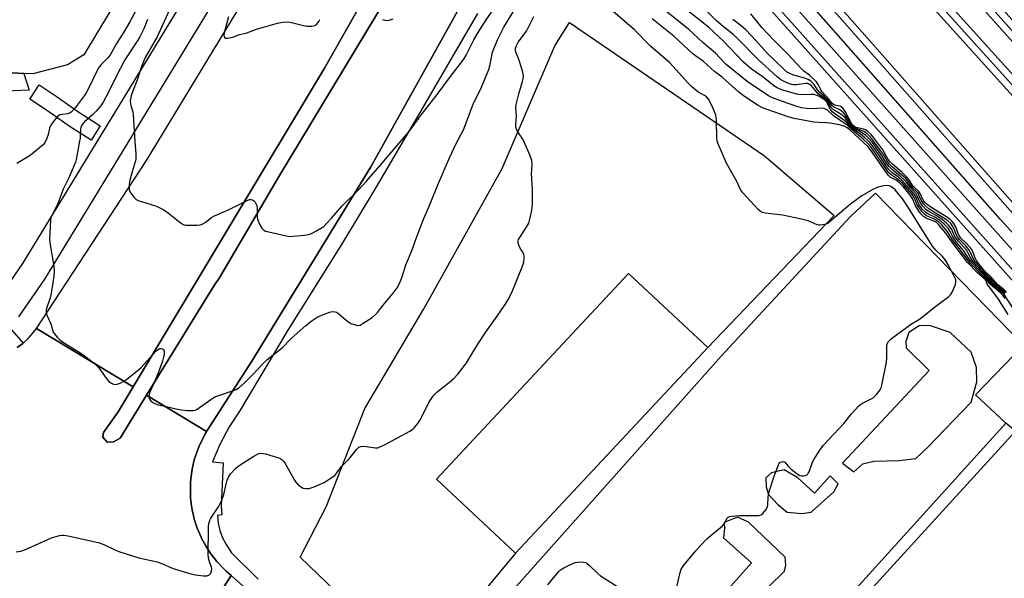
# Model space of a CAD drawing. Units: inches. Extents: x 1267763 to 1273763, y 513453 to 517453.
# Drawn here: x 1272750 to 1273097, y 513691 to 513888 of the extents above; entities that cross this region are included whole.
import ezdxf

# ---------------------------------------------------------------- set-up
doc = ezdxf.new("R2010")
doc.units = ezdxf.units.IN
doc.header["$MEASUREMENT"] = 0
for name, color, linetype in [('BLDG-Footprint', 5, 'Continuous'), ('CULTRL-Pad', 6, 'Continuous'), ('TRANS-Parking Lot', 4, 'Continuous'), ('TRANS-Railroad Bed', 1, 'Continuous'), ('TRANS-Railroad Centerline', 1, 'Continuous'), ('TRANS-Road', 130, 'Continuous'), ('TRANS-Street Sidewalk', 7, 'Continuous'), ('Undefined', 1, 'Continuous')]:
    doc.layers.add(name, color=color, linetype=linetype)

msp = doc.modelspace()

# ---------------------------------------------------------------- linework, layer by layer
at = {"layer": 'BLDG-Footprint'}
for points, elevation in [([(1272992.97, 513772.24), (1272925.24, 513699.74), (1272897.34, 513725.8), (1272965.07, 513798.3)], 408.02), ([(1273165.8, 513684.07), (1273039.41, 513545.5), (1272991.15, 513589.52), (1272993.99, 513592.63), (1273001.63, 513601.01), (1273003.86, 513603.45), (1272997.81, 513608.97), (1272988.87, 513617.12), (1272984.95, 513620.7), (1272969.88, 513634.44), (1272985.48, 513651.54), (1273000.48, 513637.86), (1273003.35, 513635.25), (1273101.43, 513742.78), (1273114.53, 513730.83), (1273163.28, 513686.37)], 410.09)]:
    msp.add_lwpolyline(points, close=True, dxfattribs=dict(at, elevation=elevation))
at = {"layer": 'CULTRL-Pad'}
for points in [[(1272783.5, 513738.92), (1272781.3, 513738.87), (1272779.74, 513740.63), (1272779.98, 513742.29), (1272785.2, 513749.57), (1272790.43, 513758.29), (1272857.82, 513870.64), (1272920.21, 513980.46), (1272921.98, 513984.1), (1272926.69, 513978.76), (1272919.46, 513964.59), (1272887.46, 513908.21), (1272841.97, 513832.8), (1272820.97, 513796.93), (1272818.97, 513793.99), (1272795.19, 513755.41), (1272785.82, 513740.21)], [(1273130.66, 513743.18), (1273114.53, 513730.83), (1273101.43, 513742.78), (1273097.99, 513745.6), (1273087.34, 513755.53), (1273104.21, 513772.97)]]:
    msp.add_lwpolyline(points, close=True, dxfattribs=at)
at = {"layer": 'TRANS-Parking Lot'}
for points in [[(1272786.51, 513897.55, 0), (1272773.1, 513875.24, 0), (1272767.29, 513871.83, 0), (1272755.08, 513868.61, 0), (1272751.89, 513868.75, 0), (1272745.81, 513869.02, 0)], [(1272864.9, 513683.33, 0), (1272849.25, 513698.39, 0), (1272858.47, 513716.03, 0), (1272872.09, 513750.68, 0), (1272892.9, 513785.77, 0), (1272920.46, 513835.25, 0), (1272939, 513878.45, 0), (1272944.19, 513886.72, 0), (1273013, 513839.68, 0), (1273037.55, 513818.66, 0), (1272992.97, 513772.24, 0), (1272965.07, 513798.3, 0), (1272897.34, 513725.8, 0), (1272925.24, 513699.74, 0), (1272897.62, 513666.54, 0)], [(1272917.89, 513679.62, 0), (1272997.64, 513769.11, 0), (1273043.18, 513818.2, 0), (1273052.11, 513826.56, 0), (1273104.21, 513772.97, 0), (1273087.34, 513755.53, 0), (1273097.99, 513745.6, 0), (1273000.48, 513637.86, 0)]]:
    msp.add_polyline3d(points, dxfattribs=at)
for points in [[(1273040.46, 513731.44, 0), (1273044.39, 513728.41, 0), (1273047.65, 513731.27, 0), (1273051.49, 513732.21, 0), (1273060.49, 513732.41, 0), (1273066.26, 513733.07, 0), (1273070.67, 513737.24, 0), (1273085.77, 513753, 0), (1273087.76, 513760.12, 0), (1273087.65, 513765.16, 0), (1273085.81, 513770.58, 0), (1273078.37, 513777.5, 0), (1273071.14, 513779.91, 0), (1273067.5, 513779.83, 0), (1273063.8, 513777.5, 0), (1273062.79, 513774.37, 0), (1273062.84, 513772.12, 0), (1273070.95, 513764.15, 0)], [(1273038.9, 513724.22, 0), (1273036.06, 513726.95, 0), (1273030.51, 513720.93, 0), (1273024.71, 513726.27, 0), (1273019.82, 513729.17, 0), (1273015.35, 513728.11, 0), (1273013.45, 513726.35, 0), (1273013.52, 513723.13, 0), (1273014.33, 513720.47, 0), (1273017.62, 513716.9, 0), (1273020.9, 513714.18, 0), (1273026.05, 513713.76, 0), (1273029.37, 513714.15, 0), (1273037.36, 513721.4, 0)], [(1273008.32, 513696.41, 0), (1272955.69, 513636.97, 0), (1272947.45, 513644.72, 0), (1272943.92, 513644.47, 0), (1272940.07, 513643.04, 0), (1272939.34, 513640.52, 0), (1272939.13, 513639.82, 0), (1272938.55, 513635.6, 0), (1272941.04, 513629.76, 0), (1272944.82, 513625.96, 0), (1272949.59, 513623.71, 0), (1272953.13, 513623.45, 0), (1272956.11, 513624.59, 0), (1272957.81, 513625.24, 0), (1272962.56, 513630.5, 0), (1273014.4, 513687.95, 0), (1273020, 513693.46, 0), (1273020.46, 513695.49, 0), (1273020.23, 513698.35, 0), (1273007.33, 513710.7, 0), (1273003.42, 513712.47, 0), (1272998.74, 513710.52, 0), (1272998.79, 513708.5, 0), (1272998.52, 513705.12, 0)]]:
    msp.add_polyline3d(points, close=True, dxfattribs=at)
at = {"layer": 'TRANS-Railroad Bed'}
for points in [[(1272198.05, 514883.77), (1272201.76, 514887.12), (1272231.04, 514854.71), (1272688.79, 514345.35), (1272797.13, 514224.12), (1272900.27, 514110.83), (1272929.99, 514077.66), (1272977.73, 514024.38), (1273126.43, 513858.35), (1273247.42, 513724.04), (1273360.09, 513599.3), (1273490.25, 513454.25), (1273491.75, 513452.58), (1273485.03, 513452.58), (1273356.37, 513595.95), (1273243.7, 513720.7), (1273122.71, 513855.01), (1272974.01, 514021.04), (1272926.27, 514074.32), (1272896.56, 514107.48), (1272793.42, 514220.77), (1272685.07, 514342.01), (1272227.32, 514851.37)], [(1272919.59, 514061.61), (1272923.31, 514064.95), (1272971.09, 514011.82), (1273058.98, 513914.23), (1273285.5, 513663.55), (1273473.27, 513454.26), (1273474.77, 513452.58), (1273468.05, 513452.58), (1273281.79, 513660.21), (1273055.26, 513910.88), (1272967.37, 514008.48)]]:
    msp.add_lwpolyline(points, close=True, dxfattribs=at)
for points in [[(1272126.54, 514905.93, 0), (1272688.03, 514282.3, 0), (1272795.91, 514163.04, 0), (1272880.38, 514066.72, 0), (1272908.28, 514036.55, 0), (1272956.54, 513984.35, 0), (1272993.36, 513944.53, 0), (1272993.39, 513944.49, 0), (1273101.33, 513822.19, 0)], [(1273106.84, 513788.58, 0), (1272987.87, 513921.71, 0), (1272945.96, 513967.93, 0), (1272898.06, 514020.76, 0), (1272869.53, 514052.23, 0), (1272734.3, 514203.13, 0), (1272608.91, 514342.22, 0), (1272412.84, 514560.95, 0)]]:
    msp.add_polyline3d(points, dxfattribs=at)
at = {"layer": 'TRANS-Railroad Centerline'}
for points in [[(1272105.14, 514913.09), (1272106.68, 514911.4), (1272135.16, 514879.99), (1272418.12, 514565.69), (1272614.19, 514346.97), (1272739.58, 514207.88), (1272874.81, 514056.98), (1272902.2, 514026.77), (1272950.1, 513973.93), (1272993.15, 513926.46), (1273112.12, 513793.32), (1273241.2, 513650.35), (1273341.54, 513537.08), (1273419.46, 513452.59)], [(1272101.74, 514910), (1272131.75, 514876.91), (1272414.7, 514562.62), (1272610.77, 514343.89), (1272736.16, 514204.8), (1272871.39, 514053.9), (1272899.91, 514022.44), (1272947.81, 513969.61), (1272989.73, 513923.38), (1273108.7, 513790.25), (1273237.77, 513647.28), (1273338.13, 513533.99), (1273413.27, 513452.59)], [(1273425.49, 513452.59), (1273354.57, 513531.33), (1273263.42, 513632.89), (1273178.71, 513726.78), (1273096.05, 513817.45), (1272988.11, 513939.75), (1272952.42, 513978.34), (1272904.18, 514030.54), (1272875.11, 514061.97), (1272790.61, 514158.32), (1272682.76, 514277.55), (1272118.27, 514904.51)], [(1273431.68, 513452.59), (1273357.99, 513534.41), (1273266.84, 513635.97), (1273182.12, 513729.87), (1273099.47, 513820.52), (1272991.52, 513942.83), (1272954.71, 513982.65), (1272906.45, 514034.85), (1272878.53, 514065.05), (1272794.04, 514161.38), (1272686.17, 514280.63), (1272124.68, 514904.26)], [(1273488.39, 513452.58), (1273358.23, 513597.63), (1273245.56, 513722.37), (1273124.57, 513856.68), (1272975.87, 514022.71), (1272928.13, 514075.99), (1272898.42, 514109.15), (1272795.27, 514222.44), (1272686.93, 514343.68), (1272229.18, 514853.04), (1272199.91, 514885.44)], [(1272921.45, 514063.28), (1272969.23, 514010.15), (1273057.12, 513912.55), (1273283.64, 513661.88), (1273471.4, 513452.59)]]:
    msp.add_lwpolyline(points, dxfattribs=at)
at = {"layer": 'TRANS-Road'}
for points in [[(1272790.43, 513758.29), (1272756.36, 513778.91), (1272795.11, 513838.1), (1272842.75, 513916.55), (1272854.08, 513937.28), (1272881.33, 513987.18), (1272895.53, 514014.13), (1272921.98, 513984.1), (1272920.21, 513980.46), (1272857.82, 513870.64)], [(1272942.92, 513960.34), (1272932.36, 513940.35), (1272874.18, 513835.89), (1272832.27, 513767.34), (1272816.34, 513742.61), (1272795.19, 513755.41), (1272818.97, 513793.99), (1272820.97, 513796.93), (1272841.97, 513832.8), (1272887.46, 513908.21), (1272919.46, 513964.59), (1272926.69, 513978.76)]]:
    msp.add_lwpolyline(points, close=True, dxfattribs=at)
msp.add_lwpolyline([(1272749.6, 513772.21), (1272751.57, 513773.64), (1272751.73, 513773.78), (1272753.38, 513775.27), (1272755.02, 513777.08), (1272756.36, 513778.91), (1272790.43, 513758.29), (1272785.2, 513749.57), (1272779.98, 513742.29), (1272779.74, 513740.63), (1272781.3, 513738.87), (1272783.5, 513738.92), (1272785.82, 513740.21), (1272795.19, 513755.41), (1272816.34, 513742.61), (1272815.99, 513742.02), (1272814.71, 513739.61), (1272813.83, 513737.77), (1272813.33, 513736.51), (1272811.99, 513732.64), (1272811.22, 513729.32), (1272810.78, 513725.94), (1272810.66, 513724.58), (1272810.61, 513722.53), (1272810.65, 513719.81), (1272810.7, 513719.13), (1272811.02, 513716.42), (1272811.25, 513715.07), (1272811.82, 513712.41), (1272812, 513711.75), (1272813.04, 513708.51), (1272814.39, 513705.38), (1272814.69, 513704.76), (1272816.01, 513702.38), (1272817.08, 513700.63), (1272817.86, 513699.52), (1272819.93, 513696.81), (1272822.28, 513694.34), (1272823.27, 513693.4), (1272824.99, 513691.85), (1272794.16, 513643.84)], dxfattribs=at)
msp.add_polyline3d([(1273073.44, 513467.31, 0), (1273089.51, 513452.62, 0), (1273021.04, 513452.63, 0), (1272995.72, 513474.05, 0), (1272962.32, 513503.74, 0), (1272924.99, 513532.08, 0), (1272892.48, 513557.17, 0), (1272854.17, 513589.75, 0), (1272794.16, 513643.84, 0), (1272824.99, 513691.85, 0), (1272863.07, 513657.95, 0), (1272893.02, 513631.27, 0), (1272909.06, 513616.98, 0), (1272932.37, 513595.79, 0), (1272956.43, 513573.91, 0), (1273030.54, 513506.54, 0)], close=True, dxfattribs=at)
at = {"layer": 'TRANS-Street Sidewalk'}
for points in [[(1272863.07, 513657.95), (1272824.99, 513691.85), (1272823.27, 513693.4), (1272822.28, 513694.34), (1272819.93, 513696.81), (1272817.86, 513699.52), (1272817.08, 513700.63), (1272816.01, 513702.38), (1272814.69, 513704.76), (1272814.39, 513705.38), (1272813.04, 513708.51), (1272812, 513711.75), (1272811.82, 513712.41), (1272811.25, 513715.07), (1272811.02, 513716.42), (1272810.7, 513719.13), (1272810.65, 513719.81), (1272810.61, 513722.53), (1272810.66, 513724.58), (1272810.78, 513725.94), (1272811.22, 513729.32), (1272811.99, 513732.64), (1272813.33, 513736.51), (1272813.83, 513737.77), (1272814.71, 513739.61), (1272815.99, 513742.02), (1272816.34, 513742.61), (1272832.27, 513767.34), (1272874.18, 513835.89), (1272932.36, 513940.35)], [(1272741.95, 513787.99), (1272751.53, 513801.85), (1272814.13, 513904.46)], [(1272821.87, 513898.99), (1272759.24, 513796.33), (1272750.01, 513782.97)], [(1272911.85, 513889.88), (1272891.03, 513854.13), (1272875.96, 513828.6), (1272863.82, 513808.49), (1272845.36, 513778.92), (1272828.16, 513750.09), (1272824.25, 513744.26), (1272820.96, 513738.07), (1272818.44, 513731.91), (1272822.18, 513731.56), (1272821.44, 513716.46), (1272821.7, 513713.24), (1272820.14, 513713.07), (1272820.43, 513710.38), (1272821.04, 513707.73), (1272821.96, 513705.18), (1272823.17, 513702.76), (1272825.14, 513699.87), (1272834.55, 513690.57)], [(1272745.81, 513869.02), (1272751.89, 513868.75), (1272753.75, 513862.82), (1272745.59, 513862.49)], [(1272746.91, 513779.27), (1272751.73, 513773.78), (1272751.57, 513773.64), (1272749.6, 513772.21)]]:
    msp.add_lwpolyline(points, dxfattribs=at)
msp.add_lwpolyline([(1272778.83, 513850.34), (1272775.62, 513845.27), (1272767.94, 513850.15), (1272759.93, 513855.81), (1272754.01, 513859.67), (1272757.29, 513864.7), (1272763.35, 513860.74), (1272771.35, 513855.08)], close=True, dxfattribs=at)
at = {"layer": 'Undefined'}
for points, elevation in [([(1272803.75, 513892.15), (1272798.88, 513881.69), (1272794.65, 513874.36), (1272793.41, 513871.22), (1272792.02, 513866.71), (1272790.17, 513862.22), (1272789.71, 513860.81), (1272789.45, 513859.66), (1272789.41, 513858.82), (1272789.67, 513857.47), (1272790.29, 513855.21), (1272790.43, 513854.32), (1272791, 513844.74), (1272791.4, 513840.44), (1272791.44, 513839.3), (1272791.36, 513838.42), (1272791.17, 513837.58), (1272790.08, 513834.11), (1272789.25, 513831.13), (1272789.01, 513829.71), (1272788.98, 513828.56), (1272789.08, 513827.73), (1272789.38, 513826.97), (1272790.74, 513825.16), (1272791.53, 513824.37), (1272792.25, 513823.95), (1272798.27, 513822.06), (1272799.34, 513821.63), (1272801.2, 513820.67), (1272802.94, 513819.53), (1272807.05, 513816.18), (1272808.05, 513815.58), (1272808.86, 513815.31), (1272810.28, 513815.24), (1272812.88, 513815.32), (1272814.02, 513815.41), (1272814.82, 513815.61), (1272815.78, 513816.19), (1272818.11, 513818.01), (1272819.11, 513818.61), (1272824.48, 513820.89), (1272830.67, 513824.04), (1272831.47, 513824.32), (1272831.98, 513824.37), (1272832.46, 513824.24), (1272832.9, 513823.95), (1272833.41, 513823.36), (1272833.82, 513822.65), (1272834.03, 513822.14), (1272834.18, 513821.42), (1272834.2, 513818.12), (1272834.43, 513817), (1272835.14, 513815.44), (1272835.85, 513814.22), (1272836.39, 513813.62), (1272837.12, 513813.24), (1272838.25, 513812.91), (1272844.35, 513811.48), (1272845.51, 513811.35), (1272846.66, 513811.4), (1272851, 513811.81), (1272852.69, 513812.11), (1272853.5, 513812.45), (1272855.07, 513813.31), (1272857.59, 513814.88), (1272858.63, 513815.87), (1272860.38, 513817.78), (1272864.11, 513822.07), (1272869.72, 513827.63), (1272872.59, 513830.63), (1272878.24, 513837.08), (1272882.75, 513842.53), (1272886.97, 513847.48), (1272888.6, 513849.54), (1272892.04, 513854.32), (1272897.21, 513860.89), (1272902.59, 513868.15), (1272906.96, 513873.79), (1272907.83, 513875.22), (1272910.46, 513880.53), (1272911.75, 513882.77), (1272914.85, 513887.6), (1272920.77, 513896.04)], 402), ([(1273097.63, 513791.18), (1273096.84, 513791.95), (1273093.81, 513794.38), (1273092.01, 513796.6), (1273089.61, 513798.99), (1273086.49, 513802.38), (1273085.6, 513803.72), (1273084.63, 513805.66), (1273084.2, 513806.34), (1273083.17, 513807.6), (1273081.27, 513809.64), (1273080.26, 513810.98), (1273079.82, 513811.8), (1273078.98, 513813.78), (1273078.06, 513815.11), (1273077.14, 513816.01), (1273075.5, 513817.33), (1273073.62, 513818.53), (1273070.66, 513820.19), (1273069.82, 513820.84), (1273068.81, 513821.84), (1273067.9, 513823.06), (1273066.91, 513825.37), (1273066.35, 513826.33), (1273064.34, 513828.53), (1273062.84, 513830.53), (1273061.97, 513831.52), (1273060.73, 513832.61), (1273058.24, 513834.57), (1273056.86, 513835.91), (1273055.86, 513837.28), (1273054.47, 513839.54), (1273053.4, 513841.1), (1273050.96, 513844.37), (1273049.72, 513845.85), (1273048.68, 513846.84), (1273047.48, 513847.71), (1273046.2, 513848.47), (1273044.53, 513849.27), (1273043.85, 513849.77), (1273043.32, 513850.38), (1273042.05, 513852.21), (1273041.33, 513853.08), (1273040.44, 513853.87), (1273039.25, 513854.78), (1273037.3, 513855.88), (1273036.86, 513856.22), (1273036.34, 513856.84), (1273035.52, 513858.44), (1273034.92, 513859.28), (1273034.12, 513860.02), (1273031.89, 513861.6), (1273031.1, 513862.43), (1273029.61, 513864.21), (1273028.87, 513864.89), (1273028.27, 513865.16), (1273027.52, 513865.24), (1273024.12, 513864.71), (1273023.3, 513864.7), (1273022.5, 513864.84), (1273021.19, 513865.3), (1273019.41, 513866.12), (1273018.53, 513866.65), (1273017.41, 513867.52), (1273010.68, 513873.68), (1273003.46, 513881.05), (1273001.77, 513882.54), (1272998.38, 513885.23), (1272996.08, 513887.31), (1272988.67, 513894.75)], 416), ([(1272791.88, 513891.74), (1272789.22, 513886.92), (1272786.94, 513882.92), (1272784.63, 513879.27), (1272782.25, 513875.08), (1272781.53, 513874.2), (1272779.28, 513872.01), (1272778.36, 513870.85), (1272777.66, 513869.54), (1272774.95, 513863.89), (1272773.85, 513861.88), (1272773.2, 513860.91), (1272769.99, 513856.65), (1272768.64, 513855.09), (1272767.93, 513854.64), (1272767.4, 513854.47), (1272765.38, 513854.32), (1272764.58, 513854.12), (1272763.93, 513853.66), (1272763.17, 513852.82), (1272761.92, 513851.22), (1272761.3, 513850.25), (1272761, 513849.47), (1272760.51, 513847.24), (1272759.94, 513845.54), (1272759.45, 513844.48), (1272758.72, 513843.6), (1272754.17, 513839.89), (1272752.95, 513839.1), (1272749.41, 513837.06)], 406), ([(1272795.49, 513887.74), (1272794.19, 513884.51), (1272792.85, 513881.66), (1272792.1, 513880.41), (1272787.56, 513873.55), (1272784.55, 513867.94), (1272781.66, 513861.9), (1272779.86, 513858.62), (1272778.9, 513857.21), (1272777.39, 513855.5), (1272776.2, 513854.27), (1272773.25, 513851.65), (1272772.68, 513851.03), (1272772.21, 513850.34), (1272771.98, 513849.73), (1272771.88, 513849.17), (1272771.71, 513845.97), (1272771.56, 513844.83), (1272770.34, 513838.46), (1272770.09, 513837.47), (1272769.56, 513836.08), (1272767.61, 513831.71), (1272765.74, 513827.98), (1272763.99, 513823.17), (1272761.73, 513818.7), (1272761.43, 513817.88), (1272761.28, 513817.04), (1272761.03, 513812.42), (1272761, 513810.11), (1272761.22, 513808.36), (1272762.5, 513800.8), (1272762.63, 513799.06), (1272762.44, 513797.33), (1272761.39, 513790.5), (1272761.09, 513789.37), (1272760.01, 513786.29), (1272759.81, 513785.46), (1272759.76, 513784.9), (1272759.88, 513784.12), (1272760.14, 513783.34), (1272761.46, 513780.56), (1272762.3, 513777.66), (1272762.71, 513776.96), (1272763.62, 513775.89), (1272764.63, 513774.9), (1272765.54, 513774.18), (1272772.38, 513769.97), (1272776.67, 513766.71), (1272777.57, 513765.92), (1272778.35, 513765.05), (1272780.96, 513761.41), (1272781.89, 513760.27), (1272782.8, 513759.64), (1272783.55, 513759.33), (1272784.06, 513759.21), (1272784.83, 513759.27), (1272785.85, 513759.66), (1272787.1, 513760.31), (1272788.26, 513761.08), (1272790.5, 513762.81), (1272793.09, 513765.06), (1272798.6, 513771.07), (1272799.24, 513771.54), (1272799.9, 513771.82), (1272800.35, 513771.86), (1272800.77, 513771.75), (1272801.1, 513771.5), (1272801.32, 513770.88), (1272801.34, 513769.85), (1272801.17, 513768.76), (1272800.74, 513767.37), (1272799.34, 513763.57), (1272797.56, 513759.27), (1272796.2, 513756.25), (1272795.96, 513755.01), (1272796, 513754.53), (1272796.17, 513754.06), (1272796.69, 513753.42), (1272797.36, 513752.87), (1272798.12, 513752.45), (1272798.94, 513752.17), (1272806.62, 513750.34), (1272809.5, 513750.02), (1272811.5, 513749.97), (1272812.29, 513750.15), (1272813.02, 513750.52), (1272817.76, 513753.86), (1272819.24, 513754.78), (1272820.58, 513755.32), (1272825.83, 513757.03), (1272826.8, 513757.45), (1272827.7, 513758.03), (1272829.66, 513759.71), (1272831.37, 513761.36), (1272833.03, 513763.07), (1272835.9, 513766.27), (1272837.5, 513767.85), (1272842.91, 513772.12), (1272846.15, 513775.39), (1272851.26, 513779.96), (1272853.56, 513781.76), (1272855.26, 513782.86), (1272856.89, 513783.58), (1272859.69, 513784.66), (1272860.53, 513784.85), (1272861.62, 513784.77), (1272862.14, 513784.6), (1272862.85, 513784.15), (1272865.47, 513781.79), (1272866.4, 513781.08), (1272867.18, 513780.68), (1272868.28, 513780.26), (1272869.66, 513779.95), (1272870.44, 513780.1), (1272871.19, 513780.49), (1272874.63, 513782.78), (1272875.78, 513783.68), (1272876.54, 513784.5), (1272878.55, 513787.06), (1272882.11, 513791.31), (1272883.5, 513793.22), (1272884.31, 513794.72), (1272885.27, 513797.08), (1272886.51, 513801.27), (1272888.49, 513806.04), (1272890.54, 513811.59), (1272892.91, 513817.69), (1272894.88, 513822.24), (1272897.84, 513829.5), (1272901.91, 513839.04), (1272904.31, 513844.06), (1272906.86, 513848.88), (1272910.26, 513857.9), (1272913.19, 513863.95), (1272915.22, 513868.73), (1272915.74, 513870.08), (1272916.15, 513871.47), (1272916.55, 513873.17), (1272917.11, 513876.24), (1272918.83, 513880.58), (1272921.07, 513885.09), (1272924.78, 513891.17)], 404), ([(1272980.86, 513682.74), (1272983.13, 513692.46), (1272983.62, 513694.12), (1272984.02, 513694.87), (1272984.52, 513695.55), (1272988.76, 513700.62), (1272990.67, 513702.73), (1272992.65, 513704.75), (1272998.15, 513709.34), (1272998.83, 513710.22), (1272999.64, 513712), (1273000.11, 513712.43), (1273000.59, 513712.62), (1273001.4, 513712.78), (1273004, 513713.05), (1273011, 513713.03), (1273011.78, 513713.23), (1273012.41, 513713.71), (1273013.47, 513715.04), (1273013.96, 513716.04), (1273014.08, 513716.81), (1273014.21, 513719.57), (1273014.65, 513721.85), (1273016.35, 513726.92), (1273017.47, 513729.91), (1273018.04, 513731.19), (1273018.51, 513731.76), (1273018.94, 513731.96), (1273019.41, 513732.01), (1273020.07, 513731.8), (1273020.6, 513731.28), (1273021.45, 513730.23), (1273022.31, 513729.39), (1273024.42, 513727.68), (1273025.41, 513727.09), (1273025.92, 513726.96), (1273026.68, 513726.97), (1273027.42, 513727.14), (1273028.06, 513727.48), (1273028.38, 513727.88), (1273028.64, 513728.38), (1273029.71, 513731.47), (1273030.18, 513732.54), (1273032.4, 513736.01), (1273033.63, 513737.65), (1273040.94, 513745.48), (1273043.59, 513748.82), (1273046.1, 513751.59), (1273046.73, 513752.16), (1273047.45, 513752.63), (1273050.5, 513754.1), (1273051.21, 513754.53), (1273052.46, 513755.7), (1273053.7, 513757.27), (1273054.06, 513758.05), (1273054.29, 513758.9), (1273055.97, 513767.07), (1273056.11, 513768.53), (1273056.01, 513772.65), (1273056.17, 513773.45), (1273056.63, 513774.32), (1273057.75, 513775.37), (1273062.94, 513779.23), (1273064.37, 513780.25), (1273067.52, 513782.23), (1273073.35, 513786.82), (1273077.89, 513790.11), (1273078.5, 513790.71), (1273078.96, 513791.44), (1273080.2, 513794.42), (1273080.4, 513795.51), (1273080.33, 513796.02), (1273080.07, 513796.78), (1273077.9, 513800.99), (1273076.71, 513802.98), (1273075.73, 513804.2), (1273073.17, 513806.58), (1273072.16, 513807.87), (1273070.33, 513810.68), (1273063.72, 513821.38), (1273061.66, 513824.41), (1273058.97, 513827.73), (1273058.15, 513828.45), (1273057.24, 513829.01), (1273056.74, 513829.17), (1273055.96, 513829.29), (1273054.87, 513829.19), (1273052.69, 513828.57), (1273051.12, 513827.81), (1273047.3, 513825.59), (1273043.25, 513822.71), (1273035.52, 513816.09), (1273035.01, 513815.79), (1273034.23, 513815.51), (1273032.58, 513815.25), (1273032.03, 513815.27), (1273031.49, 513815.41), (1273028.3, 513816.79), (1273026.01, 513817.39), (1273019.33, 513818.82), (1273013.19, 513819.55), (1273012.08, 513819.81), (1273011.36, 513820.22), (1273010.72, 513820.8), (1273005.29, 513826.69), (1273004.63, 513827.62), (1273003.19, 513830.62), (1272999.53, 513837.11), (1272996.48, 513844.2), (1272996.24, 513845.04), (1272996.12, 513845.91), (1272996.02, 513852.14), (1272995.83, 513853.99), (1272995.49, 513855.01), (1272994.77, 513856.59), (1272993.75, 513858.68), (1272993.17, 513859.67), (1272992.46, 513860.49), (1272991.84, 513861.01), (1272989.5, 513862.3), (1272987.16, 513864.14), (1272985.92, 513865.42), (1272980.79, 513871.17), (1272979.54, 513872.44), (1272972.73, 513878.36), (1272967.11, 513884.07), (1272958.75, 513891.24)], 408), ([(1273097.79, 513789.49), (1273096.95, 513790.69), (1273096.14, 513791.49), (1273092.65, 513794.3), (1273092.27, 513794.73), (1273091.12, 513796.35), (1273088.66, 513798.61), (1273085.38, 513801.94), (1273084.33, 513803.28), (1273082.41, 513806.03), (1273079.23, 513810.11), (1273077.36, 513813.24), (1273075.31, 513815.5), (1273074.26, 513816.5), (1273073.58, 513816.98), (1273072.85, 513817.37), (1273070.8, 513818.2), (1273070.07, 513818.58), (1273069.18, 513819.26), (1273068.38, 513820.07), (1273067.64, 513821.01), (1273067.04, 513821.94), (1273066.66, 513822.67), (1273065.79, 513824.79), (1273064.94, 513826.06), (1273061.98, 513829.57), (1273060.8, 513830.81), (1273059.72, 513831.67), (1273057.58, 513832.99), (1273056.74, 513833.78), (1273055.9, 513834.9), (1273053.64, 513838.32), (1273051.26, 513841.71), (1273050.24, 513843.06), (1273049.36, 513844.05), (1273047.76, 513845.57), (1273043.81, 513848.87), (1273042.02, 513850.53), (1273037.26, 513853.83), (1273035.11, 513855.75), (1273034.47, 513856.2), (1273034, 513856.39), (1273033.55, 513856.46), (1273029.48, 513856.3), (1273027.73, 513856.41), (1273025.97, 513856.62), (1273024.39, 513857.05), (1273019.31, 513858.8), (1273015.8, 513860.17), (1273014.35, 513860.89), (1273006.88, 513865.93), (1272999.47, 513871.89), (1272998.58, 513872.76), (1272995.7, 513875.91), (1272991.2, 513879.69), (1272986.24, 513884.18), (1272977.36, 513891.34)], 412), ([(1273100.69, 513785.86), (1273097.37, 513790.84), (1273096.38, 513791.81), (1273093.95, 513793.71), (1273093.12, 513794.45), (1273091.54, 513796.52), (1273088.56, 513799.4), (1273085.75, 513802.38), (1273084.81, 513803.72), (1273083.22, 513806.29), (1273081, 513808.88), (1273079.75, 513810.53), (1273079.21, 513811.42), (1273078.43, 513813.1), (1273077.69, 513814.21), (1273076.31, 513815.61), (1273074.63, 513817.08), (1273073.15, 513817.99), (1273070.48, 513819.31), (1273069.65, 513819.92), (1273068.68, 513820.87), (1273068.12, 513821.54), (1273067.49, 513822.47), (1273067.12, 513823.19), (1273066.35, 513825.09), (1273065.63, 513826.21), (1273061.36, 513831.18), (1273060.12, 513832.22), (1273057.94, 513833.76), (1273056.79, 513834.87), (1273055.75, 513836.29), (1273053.61, 513839.6), (1273051.56, 513842.46), (1273050.17, 513844.24), (1273049.24, 513845.25), (1273048.21, 513846.2), (1273046.82, 513847.3), (1273043.73, 513849.43), (1273042.09, 513851.3), (1273041.27, 513852.07), (1273036.84, 513855.25), (1273036.26, 513855.88), (1273035.97, 513856.35), (1273035.18, 513858.16), (1273034.89, 513858.66), (1273034.25, 513859.33), (1273033.06, 513860.17), (1273031.82, 513860.82), (1273030.37, 513861.28), (1273029.22, 513861.35), (1273025.71, 513861.26), (1273024.28, 513861.42), (1273019.81, 513862.73), (1273018.43, 513863.2), (1273017.41, 513863.69), (1273016.25, 513864.43), (1273012.48, 513867.45), (1273008.25, 513870.39), (1273005.43, 513872.8), (1272998.46, 513880.06), (1272993.31, 513884.93), (1272991.49, 513886.47), (1272983.69, 513892.58)], 414), ([(1272749.16, 513700.18), (1272750.88, 513700.44), (1272752.53, 513701.06), (1272761.7, 513705.16), (1272764.44, 513706.02), (1272765.27, 513706.15), (1272765.85, 513706.13), (1272767.58, 513705.82), (1272778.55, 513703.39), (1272780.08, 513702.79), (1272783.97, 513700.89), (1272785.36, 513700.36), (1272792.49, 513698.1), (1272798.96, 513696.74), (1272800.23, 513696.26), (1272804.51, 513694.33), (1272810.73, 513692.48), (1272812.41, 513692.11), (1272815.26, 513691.82), (1272816.42, 513691.79), (1272817.16, 513691.97), (1272817.52, 513692.31), (1272817.79, 513692.76), (1272818.09, 513693.54), (1272818.19, 513694.08), (1272818.08, 513694.87), (1272817.47, 513696.33), (1272817.2, 513697.16), (1272817.04, 513697.99), (1272816.9, 513699.37), (1272816.98, 513708.22), (1272817.05, 513709.4), (1272817.26, 513710.52), (1272817.52, 513711.33), (1272817.86, 513712.09), (1272820.47, 513716.03), (1272821.15, 513717.21), (1272821.6, 513718.19), (1272822.41, 513720.44), (1272823.19, 513724.12), (1272823.59, 513725.51), (1272824.01, 513726.58), (1272824.8, 513727.73), (1272826.75, 513729.77), (1272828.17, 513730.82), (1272832.95, 513733.93), (1272834.24, 513734.66), (1272834.74, 513734.84), (1272835.48, 513734.97), (1272836.29, 513734.92), (1272837.13, 513734.73), (1272841.32, 513733.49), (1272842.12, 513733.18), (1272842.79, 513732.77), (1272843.54, 513732.07), (1272844.04, 513731.36), (1272847.35, 513725.45), (1272847.82, 513724.71), (1272848.37, 513724.06), (1272849.44, 513723.2), (1272850.38, 513722.68), (1272851.41, 513722.5), (1272852.48, 513722.59), (1272854.18, 513723.15), (1272857.78, 513724.67), (1272859.54, 513725.78), (1272861.46, 513727.17), (1272862.27, 513728.04), (1272863.82, 513730.26), (1272866.59, 513733), (1272869.23, 513736.43), (1272869.97, 513737.05), (1272870.66, 513737.29), (1272871.69, 513737.39), (1272875.8, 513736.86), (1272876.65, 513736.89), (1272877.2, 513737.04), (1272879.31, 513738.06), (1272887.96, 513742.74), (1272888.84, 513743.34), (1272889.44, 513743.9), (1272890.75, 513745.48), (1272891.61, 513746.67), (1272892.34, 513747.96), (1272894.8, 513753.09), (1272895.56, 513754.29), (1272896.4, 513755.42), (1272897.41, 513756.42), (1272901.94, 513760), (1272903.45, 513761.34), (1272904.87, 513762.78), (1272906.52, 513764.88), (1272907.91, 513766.8), (1272911.92, 513773.34), (1272914.61, 513777.46), (1272918.76, 513783.22), (1272921.58, 513787.39), (1272922.64, 513789.16), (1272923.84, 513791.62), (1272927.61, 513800.86), (1272928.09, 513802.24), (1272928.27, 513803.62), (1272928.23, 513804.44), (1272928.12, 513804.97), (1272927.77, 513805.75), (1272926.87, 513807.25), (1272926.37, 513808.25), (1272926.11, 513809), (1272926.09, 513809.75), (1272926.27, 513810.26), (1272926.68, 513811), (1272929.22, 513814.84), (1272929.89, 513816.04), (1272930.29, 513817.42), (1272930.83, 513819.97), (1272931.07, 513821.4), (1272931.16, 513822.55), (1272931.16, 513827.81), (1272930.82, 513833.4), (1272931.03, 513836.66), (1272930.94, 513838.09), (1272930.37, 513839.73), (1272928.09, 513844.86), (1272927.54, 513845.89), (1272925.88, 513848.34), (1272925.5, 513849.12), (1272925.29, 513849.92), (1272925.28, 513850.7), (1272925.53, 513853.75), (1272925.34, 513856.46), (1272925.4, 513857.77), (1272926.32, 513861.6), (1272927.71, 513865.85), (1272927.94, 513866.92), (1272928.01, 513867.72), (1272927.76, 513869.17), (1272926.75, 513872.61), (1272926.26, 513874.02), (1272925.34, 513876.19), (1272925.18, 513876.94), (1272925.2, 513877.63), (1272925.49, 513878.54), (1272926.15, 513879.7), (1272929.12, 513883.64), (1272931.7, 513888.79)], 406), ([(1272824.04, 513888.7), (1272822.6, 513883.53), (1272822.43, 513882.17), (1272822.46, 513881.71), (1272822.61, 513881.37), (1272822.94, 513881.22), (1272823.64, 513881.19), (1272825.53, 513881.52), (1272827.54, 513882.31), (1272830.52, 513883.09), (1272833.95, 513884.39), (1272841.35, 513886.44), (1272843.07, 513886.83), (1272844.42, 513886.91), (1272845.79, 513886.8), (1272850.45, 513885.6), (1272851.63, 513885.37), (1272853.38, 513885.37), (1272854.45, 513885.64), (1272855.12, 513886.12), (1272855.85, 513887.01), (1272856.26, 513887.78)], 400), ([(1272878.27, 513887.73), (1272879.61, 513887.43), (1272880.71, 513887.47), (1272882.06, 513887.99)], 400), ([(1273098.76, 513783.87), (1273095.15, 513789.53), (1273091.84, 513793.87), (1273091.47, 513794.53), (1273091.01, 513795.69), (1273090.82, 513795.99), (1273087.91, 513798.66), (1273084.44, 513802.16), (1273078.93, 513809.41), (1273076.88, 513812.49), (1273074.3, 513815.53), (1273073.69, 513816.11), (1273073.02, 513816.54), (1273070.4, 513817.49), (1273069.66, 513817.85), (1273069.02, 513818.33), (1273068.06, 513819.29), (1273067.32, 513820.24), (1273066.59, 513821.4), (1273066.09, 513822.36), (1273065.24, 513824.46), (1273064.26, 513825.87), (1273061.87, 513828.79), (1273060.41, 513830.29), (1273059.33, 513831.14), (1273057.26, 513832.18), (1273056.5, 513832.88), (1273051.14, 513840.7), (1273049.51, 513842.86), (1273043.06, 513848.92), (1273042.13, 513849.6), (1273041.23, 513850.05), (1273039.37, 513850.59), (1273035.91, 513851.23), (1273034.77, 513851.38), (1273032.05, 513851.46), (1273030.37, 513851.63), (1273023.42, 513852.9), (1273021.69, 513853.32), (1273013.54, 513856.1), (1273012.23, 513856.62), (1273010.75, 513857.42), (1273006.64, 513860.11), (1273005.45, 513860.94), (1273003.89, 513862.18), (1272998.03, 513867.46), (1272995.3, 513869.43), (1272991.41, 513872.99), (1272987.83, 513875.54), (1272981.04, 513881.85), (1272973.36, 513887.92)], 410), ([(1273097.9, 513791.49), (1273097.1, 513792.25), (1273094.31, 513794.51), (1273092.49, 513796.66), (1273090.45, 513798.71), (1273087.22, 513802.39), (1273086.48, 513803.53), (1273085.59, 513805.67), (1273085.14, 513806.42), (1273083.84, 513808.02), (1273081.7, 513810.21), (1273080.92, 513811.2), (1273080.5, 513812.04), (1273079.65, 513814.22), (1273079.09, 513815.18), (1273078.59, 513815.84), (1273077.58, 513816.78), (1273076.19, 513817.79), (1273070.83, 513821.09), (1273069.74, 513821.99), (1273068.94, 513822.78), (1273068.23, 513823.82), (1273067.35, 513825.9), (1273066.93, 513826.63), (1273064.88, 513828.72), (1273063.3, 513831.03), (1273062.58, 513831.87), (1273058.11, 513835.73), (1273056.93, 513836.9), (1273056.3, 513837.77), (1273054.89, 513840.13), (1273053.87, 513841.64), (1273050.82, 513845.7), (1273049.88, 513846.8), (1273048.93, 513847.67), (1273047.95, 513848.29), (1273046.89, 513848.78), (1273044.94, 513849.45), (1273044.18, 513849.91), (1273043.45, 513850.78), (1273041.61, 513853.79), (1273040.91, 513854.7), (1273040.13, 513855.44), (1273039.49, 513855.91), (1273038.8, 513856.27), (1273037.57, 513856.7), (1273036.87, 513857.19), (1273035.28, 513859.47), (1273034.14, 513860.62), (1273032.31, 513862.19), (1273031.67, 513863.01), (1273030.48, 513864.84), (1273029.29, 513865.97), (1273028.37, 513866.59), (1273027.44, 513867), (1273022.96, 513868.28), (1273021.85, 513868.68), (1273020.71, 513869.36), (1273019.58, 513870.34), (1273013.83, 513875.83), (1273010.05, 513880.18), (1273006.31, 513884.12), (1273004.68, 513885.54), (1273001.73, 513887.75)], 418), ([(1272936.61, 513688.58), (1272939.15, 513691.78), (1272940.48, 513693.32), (1272941.1, 513693.86), (1272942.21, 513694.61), (1272944.28, 513695.66), (1272946.21, 513696.42), (1272947.05, 513696.59), (1272947.91, 513696.65), (1272949.32, 513696.59), (1272949.84, 513696.45), (1272950.33, 513696.19), (1272951.23, 513695.45), (1272954.03, 513692.75), (1272955.17, 513691.8), (1272964.02, 513686.18)], 408)]:
    msp.add_lwpolyline(points, dxfattribs=dict(at, elevation=elevation))
msp.add_polyline3d([(1273098.21, 513791.75, 420), (1273097.37, 513792.55, 420), (1273095, 513794.44, 420), (1273092.78, 513796.94, 420), (1273090.53, 513799.22, 420), (1273088.49, 513801.66, 420), (1273087.63, 513802.82, 420), (1273087.21, 513803.65, 420), (1273086.53, 513805.72, 420), (1273085.96, 513806.69, 420), (1273084.27, 513808.71, 420), (1273082.19, 513810.74, 420), (1273081.64, 513811.39, 420), (1273081.19, 513812.27, 420), (1273080.32, 513814.65, 420), (1273079.62, 513815.87, 420), (1273078.95, 513816.75, 420), (1273078.32, 513817.32, 420), (1273077.4, 513817.98, 420), (1273071.56, 513821.6, 420), (1273070.29, 513822.55, 420), (1273069.45, 513823.29, 420), (1273068.84, 513824.07, 420), (1273067.78, 513826.44, 420), (1273067.34, 513827.15, 420), (1273065.87, 513828.43, 420), (1273065.39, 513828.94, 420), (1273063.92, 513831.32, 420), (1273063.15, 513832.26, 420), (1273061.4, 513833.89, 420), (1273057.97, 513836.86, 420), (1273057.18, 513837.64, 420), (1273056.57, 513838.48, 420), (1273054.61, 513841.78, 420), (1273051.44, 513846.08, 420), (1273050.37, 513847.4, 420), (1273049.39, 513848.33, 420), (1273048.56, 513848.82, 420), (1273047.8, 513849.08, 420), (1273045.3, 513849.68, 420), (1273044.8, 513849.88, 420), (1273044.3, 513850.25, 420), (1273043.62, 513851.16, 420), (1273041.33, 513855.33, 420), (1273040.52, 513856.53, 420), (1273040.11, 513856.91, 420), (1273039.63, 513857.19, 420), (1273037.61, 513857.61, 420), (1273037.24, 513857.79, 420), (1273036.82, 513858.16, 420), (1273035.59, 513859.69, 420), (1273033.1, 513862.39, 420), (1273032.75, 513862.98, 420), (1273031.9, 513864.89, 420), (1273031.22, 513865.77, 420), (1273028.78, 513868.13, 420), (1273026.78, 513869.58, 420), (1273025.93, 513870.38, 420), (1273021.26, 513875.41, 420), (1273016.44, 513880.27, 420), (1273012.01, 513884.92, 420), (1273008.12, 513889.73, 420)], dxfattribs=at)

doc.saveas('drawing.dxf')
